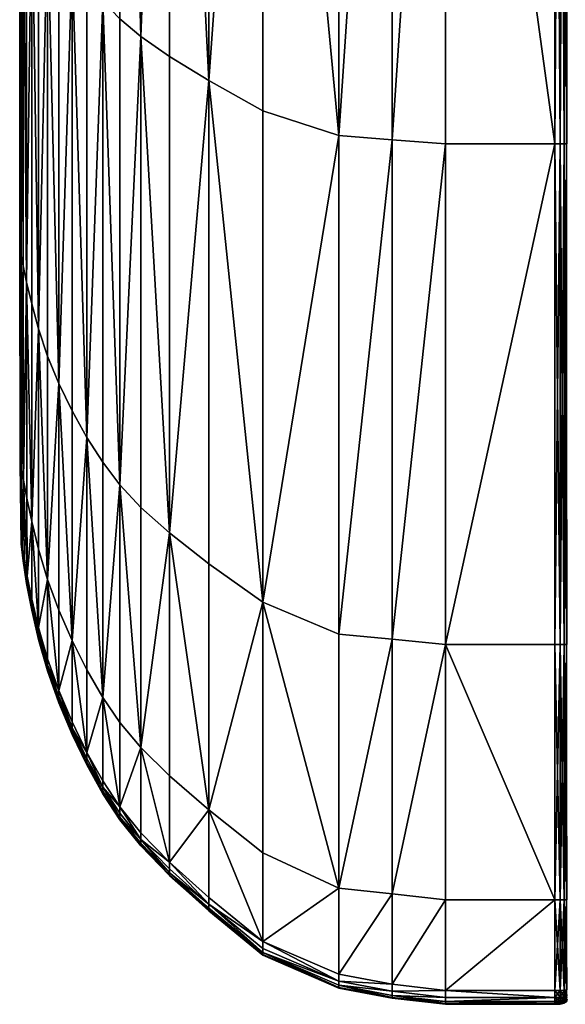
# Model space of a CAD drawing. Units: millimetres. Extents: x 0 to 300, y -120 to 0.
# Drawn here: x 0 to 17, y -120 to -89 of the extents above; entities that cross this region are included whole.
import ezdxf

# ---------------------------------------------------------------- set-up
doc = ezdxf.new("R2010")
doc.units = ezdxf.units.MM
doc.layers.get('0').update_dxf_attribs({"true_color": 0x3d8606})

msp = doc.modelspace()

# ---------------------------------------------------------------- meshes
at = {"color": 224, "true_color": 0x8a086e}
mesh = msp.add_polyface(dxfattribs=at)
corners = [(2.593, -88.772, 5.001), (2.593, -65.929, 5.001), (2.095, -65.599, 5.683), (2.095, -88.166, 5.683), (1.634, -87.52, 6.409), (1.634, -65.247, 6.409), (1.222, -64.883, 7.16), (1.222, -86.852, 7.16), (0.87, -86.179, 7.917), (0.87, -64.516, 7.917), (1.634, -87.52, 692.479), (1.634, -65.247, 692.479), (2.095, -65.599, 693.331), (2.095, -88.166, 693.331), (2.593, -88.772, 694.13), (2.593, -65.929, 694.13), (0.87, -86.179, 690.709), (0.87, -64.516, 690.709), (1.222, -64.883, 691.597), (1.222, -86.852, 691.598), (0.59, -64.156, 8.661), (0.59, -85.517, 8.661), (0.375, -84.904, 9.366), (0.375, -63.822, 9.366), (0.217, -63.535, 10.007), (0.217, -84.378, 10.007), (0.109, -83.976, 10.556), (0.109, -63.316, 10.556), (0.375, -84.904, 689.009), (0.375, -63.822, 689.009), (0.59, -64.155, 689.836), (0.59, -85.517, 689.836), (0.109, -83.976, 687.613), (0.109, -63.316, 687.613), (0.217, -63.535, 688.258), (0.217, -84.378, 688.258), (3.117, -66.229, 4.384), (3.772, -66.531, 3.761), (3.772, -58.299, 3.761), (3.772, -89.876, 3.761), (3.117, -89.322, 4.384), (3.117, -66.229, 694.855), (3.117, -89.322, 694.855), (3.772, -89.876, 695.586), (0.044, -83.734, 687.104), (0.044, -63.184, 687.104), (0.044, -63.184, 10.99), (0.044, -83.734, 10.99), (0.012, -83.614, 23.433), (0.012, -63.118, 23.433), (0.001, -63.096, 60.012), (0.001, -83.573, 60.012)]
mesh.append_faces([[corners[k] for k in face] for face in [(48, 50, 51)]], dxfattribs={"vtx0": -1, "vtx1": -1, "color": 224})
mesh.append_faces([[corners[k] for k in face] for face in [(50, 45, 51)]], dxfattribs={"vtx1": -1, "vtx2": -1, "color": 224})
mesh.append_faces([[corners[k] for k in face] for face in [(0, 1, 2), (2, 3, 0), (4, 3, 2), (2, 5, 4), (4, 5, 6), (6, 7, 4), (8, 7, 6), (6, 9, 8), (10, 11, 12), (12, 13, 10), (14, 13, 12), (12, 15, 14), (16, 17, 18), (18, 19, 16), (10, 19, 18), (18, 11, 10), (8, 9, 20), (20, 21, 8), (22, 21, 20), (20, 23, 22), (22, 23, 24), (24, 25, 22), (26, 25, 24), (24, 27, 26), (28, 29, 30), (30, 31, 28), (16, 31, 30), (30, 17, 16), (32, 33, 34), (34, 35, 32), (28, 35, 34), (34, 29, 28), (36, 37, 38), (39, 37, 36), (36, 40, 39), (0, 40, 36), (36, 1, 0), (14, 15, 41), (41, 42, 14), (43, 42, 41), (32, 44, 45), (45, 33, 32), (26, 27, 46), (46, 47, 26), (48, 47, 46), (46, 49, 48), (48, 49, 50), (45, 44, 51)]], dxfattribs={"vtx2": -1, "color": 224})
mesh = msp.add_polyface(dxfattribs=at)
corners = [(9.942, -58.299, 0.381), (7.57, -58.299, 1.163), (7.57, -67.79, 1.163), (9.942, -68.213, 0.381), (9.942, -92.963, 0.381), (7.57, -92.187, 1.163), (5.894, -91.247, 2.22), (5.894, -67.278, 2.22), (5.894, -58.299, 2.22), (9.942, -58.299, 699.555), (9.942, -68.213, 699.555), (7.57, -67.79, 698.633), (7.57, -58.299, 698.633), (5.894, -58.299, 697.394), (5.894, -67.278, 697.394), (5.894, -91.247, 697.394), (7.57, -92.187, 698.633), (9.942, -92.963, 699.555), (3.772, -58.299, 3.761), (3.772, -66.531, 3.761), (4.663, -66.869, 3.062), (4.663, -58.299, 3.062), (4.663, -90.497, 3.062), (3.772, -89.876, 3.761), (3.772, -58.299, 695.586), (4.663, -58.299, 696.405), (4.663, -66.869, 696.405), (3.772, -66.531, 695.586), (3.772, -89.876, 695.586), (4.663, -90.497, 696.405), (3.117, -66.229, 694.855), (4.663, -105.33, 3.062), (4.663, -105.33, 696.405), (11.601, -93.092, 0.08), (11.601, -68.283, 0.08), (11.601, -58.299, 0.08), (11.601, -58.299, 699.832), (11.601, -68.283, 699.832), (11.601, -93.092, 699.832), (13.26, -68.354, -0.001), (13.26, -93.222, -0.001), (13.26, -58.299, -0.001), (13.26, -68.354, 699.999), (13.26, -58.299, 699.999)]
mesh.append_faces([[corners[k] for k in face] for face in [(0, 1, 2), (2, 3, 0), (4, 3, 2), (2, 5, 4), (6, 5, 2), (2, 7, 6), (8, 7, 2), (2, 1, 8), (9, 10, 11), (11, 12, 9), (13, 12, 11), (11, 14, 13), (15, 14, 11), (11, 16, 15), (17, 16, 11), (11, 10, 17), (18, 19, 20), (20, 21, 18), (8, 21, 20), (20, 7, 8), (6, 7, 20), (20, 22, 6), (23, 22, 20), (20, 19, 23), (24, 25, 26), (26, 27, 24), (28, 27, 26), (26, 29, 28), (15, 29, 26), (26, 14, 15), (13, 14, 26), (26, 25, 13), (30, 27, 28), (31, 22, 23), (28, 29, 32), (4, 33, 34), (34, 3, 4), (35, 0, 3), (3, 34, 35), (10, 9, 36), (36, 37, 10), (17, 10, 37), (37, 38, 17), (39, 34, 33), (33, 40, 39), (41, 35, 34), (34, 39, 41), (42, 37, 36), (36, 43, 42), (38, 37, 42)]], dxfattribs={"vtx2": -1, "color": 224})
mesh = msp.add_polyface(dxfattribs=at)
corners = [(16.66, -58.299, -0.001), (13.26, -58.299, -0.001), (13.26, -68.354, -0.001), (16.66, -68.354, -0.001), (16.66, -93.222, -0.001), (13.26, -93.222, -0.001), (16.66, -93.222, 699.999), (13.26, -93.222, 699.999), (13.26, -68.354, 699.999), (16.66, -68.354, 699.999), (16.66, -58.299, 699.999), (13.26, -58.299, 699.999), (13.26, -108.805, -0.001), (16.66, -108.805, -0.001), (16.66, -116.748, 0.017), (13.26, -116.748, 0.017), (16.66, -116.748, 699.978), (13.26, -116.748, 699.978), (13.26, -108.805, 699.999), (16.66, -108.805, 699.999), (11.601, -93.092, 699.832), (11.601, -108.64, 699.832), (16.831, -68.354, 0.017), (16.831, -58.299, 0.017), (16.831, -93.222, 0.017), (16.831, -68.354, 699.981), (16.832, -93.222, 699.981), (16.831, -58.299, 699.981), (16.831, -108.805, 0.017), (16.831, -116.748, 0.034), (16.831, -119.567, 0.087), (16.832, -108.805, 699.981), (16.832, -116.748, 699.96), (16.66, -119.569, 699.916), (16.954, -68.354, 0.069), (16.954, -58.299, 0.069), (16.954, -93.222, 0.069), (16.954, -68.354, 699.929), (16.954, -58.299, 699.929), (16.954, -108.805, 0.069), (16.954, -116.748, 0.087), (16.954, -119.564, 0.14), (16.954, -108.805, 699.929), (16.954, -93.222, 699.929), (16.832, -119.567, 699.898), (16.954, -116.748, 699.908)]
mesh.append_faces([[corners[k] for k in face] for face in [(0, 1, 2), (2, 3, 0), (4, 3, 2), (2, 5, 4), (6, 7, 8), (8, 9, 6), (10, 9, 8), (8, 11, 10), (4, 5, 12), (12, 13, 4), (14, 13, 12), (12, 15, 14), (16, 17, 18), (18, 19, 16), (6, 19, 18), (18, 7, 6), (8, 7, 20), (7, 18, 21), (22, 23, 0), (0, 3, 22), (24, 22, 3), (3, 4, 24), (25, 26, 6), (6, 9, 25), (27, 25, 9), (9, 10, 27), (28, 24, 4), (4, 13, 28), (29, 28, 13), (13, 14, 29), (30, 29, 14), (31, 32, 16), (16, 19, 31), (26, 31, 19), (19, 6, 26), (33, 16, 32), (34, 35, 23), (23, 22, 34), (36, 34, 22), (22, 24, 36), (26, 25, 37), (25, 27, 38), (39, 36, 24), (24, 28, 39), (40, 39, 28), (28, 29, 40), (41, 40, 29), (32, 31, 42), (31, 26, 43), (44, 32, 45)]], dxfattribs={"vtx2": -1, "color": 224})
mesh = msp.add_polyface(dxfattribs=at)
corners = [(17.027, -68.354, 0.157), (17.028, -58.299, 0.157), (16.954, -58.299, 0.069), (16.954, -68.354, 0.069), (17.027, -93.222, 0.157), (16.954, -93.222, 0.069), (17.052, -93.222, 0.279), (16.954, -68.354, 699.929), (16.954, -93.222, 699.929), (16.832, -93.222, 699.981), (17.027, -68.354, 699.841), (17.028, -93.222, 699.841), (16.954, -58.299, 699.929), (16.831, -68.354, 699.981), (17.028, -58.299, 699.841), (17.027, -108.805, 0.157), (16.954, -108.805, 0.069), (17.052, -108.805, 0.279), (17.027, -116.748, 0.174), (16.954, -116.748, 0.087), (17.052, -116.747, 0.296), (17.027, -119.558, 0.227), (16.954, -119.564, 0.14), (17.052, -119.55, 0.349), (17.027, -119.75, 0.321), (16.954, -119.769, 0.24), (17.052, -119.723, 0.434), (16.954, -108.805, 699.929), (16.954, -116.748, 699.908), (16.832, -116.748, 699.96), (17.028, -108.805, 699.841), (17.028, -116.747, 699.821), (16.832, -108.805, 699.981), (16.954, -119.563, 699.846), (16.954, -119.767, 699.729), (16.832, -119.78, 699.776), (17.028, -119.556, 699.759), (17.028, -119.746, 699.65), (16.832, -119.567, 699.898), (16.954, -119.878, 699.552), (16.832, -119.905, 699.577), (17.028, -119.833, 699.51), (16.954, -119.965, 44.401), (17.027, -119.919, 44.401), (16.954, -119.943, 11.47), (17.027, -119.898, 11.471), (17.052, -119.856, 44.401), (17.027, -119.835, 0.432), (16.954, -119.879, 0.388), (17.052, -119.774, 0.494), (17.052, -119.834, 11.472)]
mesh.append_faces([[corners[k] for k in face] for face in [(44, 43, 45)]], dxfattribs={"vtx0": -1, "color": 224})
mesh.append_faces([[corners[k] for k in face] for face in [(42, 41, 43)]], dxfattribs={"vtx0": -1, "vtx2": -1, "color": 224})
mesh.append_faces([[corners[k] for k in face] for face in [(44, 42, 43), (43, 41, 46), (45, 43, 46)]], dxfattribs={"vtx1": -1, "vtx2": -1, "color": 224})
mesh.append_faces([[corners[k] for k in face] for face in [(0, 1, 2), (2, 3, 0), (4, 0, 3), (3, 5, 4), (0, 4, 6), (7, 8, 9), (10, 11, 8), (8, 7, 10), (12, 7, 13), (14, 10, 7), (7, 12, 14), (15, 4, 5), (5, 16, 15), (4, 15, 17), (18, 15, 16), (16, 19, 18), (15, 18, 20), (21, 18, 19), (19, 22, 21), (18, 21, 23), (24, 21, 22), (22, 25, 24), (21, 24, 26), (27, 28, 29), (30, 31, 28), (28, 27, 30), (8, 27, 32), (11, 30, 27), (27, 8, 11), (33, 34, 35), (36, 37, 34), (34, 33, 36), (28, 33, 38), (31, 36, 33), (33, 28, 31), (34, 39, 40), (37, 41, 39), (39, 34, 37), (42, 39, 41), (47, 24, 25), (25, 48, 47), (24, 47, 49), (45, 47, 48), (48, 44, 45), (47, 45, 50)]], dxfattribs={"vtx2": -1, "color": 224})
mesh = msp.add_polyface(dxfattribs=at)
corners = [(1.634, -87.52, 6.409), (1.634, -101.533, 6.409), (2.095, -102.357, 5.683), (2.095, -88.166, 5.683), (2.593, -88.772, 5.001), (2.593, -103.13, 5.001), (0.87, -86.179, 7.917), (0.87, -99.822, 7.917), (1.222, -100.681, 7.16), (1.222, -86.852, 7.16), (1.634, -87.52, 692.479), (1.634, -101.533, 692.479), (1.222, -100.681, 691.598), (1.222, -86.852, 691.598), (0.87, -86.179, 690.709), (0.87, -99.822, 690.709), (2.593, -88.772, 694.13), (2.593, -103.13, 694.13), (2.095, -102.357, 693.331), (2.095, -88.166, 693.331), (0.375, -84.904, 9.366), (0.375, -98.196, 9.366), (0.59, -98.978, 8.661), (0.59, -85.517, 8.661), (0.109, -83.976, 10.556), (0.109, -97.012, 10.556), (0.216, -97.525, 10.007), (0.217, -84.378, 10.007), (0.375, -84.904, 689.009), (0.375, -98.196, 689.009), (0.217, -97.525, 688.258), (0.217, -84.378, 688.258), (0.109, -83.976, 687.613), (0.109, -97.012, 687.613), (0.59, -98.978, 689.836), (0.59, -85.517, 689.836), (3.117, -103.831, 4.384), (3.117, -89.322, 4.384), (3.772, -89.876, 3.761), (3.117, -103.831, 694.855), (3.117, -89.322, 694.855), (3.772, -89.876, 695.586), (0.044, -96.704, 687.104), (0.044, -83.734, 687.104), (0.001, -96.498, 60.012), (0.012, -96.55, 23.433), (0.012, -83.614, 23.433), (0.001, -83.573, 60.012), (0.022, -103.199, 23.386), (0.044, -96.704, 10.99), (0.044, -83.734, 10.99)]
mesh.append_faces([[corners[k] for k in face] for face in [(44, 46, 47)]], dxfattribs={"vtx0": -1, "vtx2": -1, "color": 224})
mesh.append_faces([[corners[k] for k in face] for face in [(43, 42, 47)]], dxfattribs={"vtx1": -1, "color": 224})
mesh.append_faces([[corners[k] for k in face] for face in [(42, 44, 47)]], dxfattribs={"vtx1": -1, "vtx2": -1, "color": 224})
mesh.append_faces([[corners[k] for k in face] for face in [(0, 1, 2), (2, 3, 0), (4, 3, 2), (2, 5, 4), (6, 7, 8), (8, 9, 6), (0, 9, 8), (8, 1, 0), (10, 11, 12), (12, 13, 10), (14, 13, 12), (12, 15, 14), (16, 17, 18), (18, 19, 16), (10, 19, 18), (18, 11, 10), (20, 21, 22), (22, 23, 20), (6, 23, 22), (22, 7, 6), (24, 25, 26), (26, 27, 24), (20, 27, 26), (26, 21, 20), (28, 29, 30), (30, 31, 28), (32, 31, 30), (30, 33, 32), (14, 15, 34), (34, 35, 14), (28, 35, 34), (34, 29, 28), (4, 5, 36), (36, 37, 4), (38, 37, 36), (39, 40, 41), (16, 40, 39), (39, 17, 16), (32, 33, 42), (42, 43, 32), (44, 45, 46), (48, 45, 44), (49, 45, 48), (46, 45, 49), (49, 50, 46), (24, 50, 49), (49, 25, 24)]], dxfattribs={"vtx2": -1, "color": 224})
mesh = msp.add_polyface(dxfattribs=at)
corners = [(2.095, -102.357, 5.683), (1.634, -101.533, 6.409), (1.634, -108.676, 6.426), (2.593, -110.448, 5.018), (2.593, -103.13, 5.001), (1.222, -100.681, 7.16), (0.87, -106.776, 7.934), (1.222, -107.729, 7.177), (0.87, -99.822, 7.917), (1.222, -100.681, 691.598), (1.634, -101.533, 692.479), (1.634, -108.675, 692.459), (0.87, -106.776, 690.69), (0.87, -99.822, 690.709), (1.222, -107.729, 691.578), (2.095, -102.357, 693.331), (2.593, -103.13, 694.13), (2.593, -110.448, 694.11), (0.376, -104.975, 9.378), (0.59, -105.839, 8.678), (0.59, -98.978, 8.661), (0.375, -98.196, 9.366), (0.221, -104.242, 10.003), (0.233, -106.67, 9.994), (0.116, -103.688, 10.536), (0.216, -97.525, 10.007), (0.109, -97.012, 10.556), (0.376, -104.975, 688.996), (0.221, -104.242, 688.262), (0.217, -97.525, 688.258), (0.375, -98.196, 689.009), (0.116, -103.688, 687.637), (0.109, -97.012, 687.613), (0.233, -106.67, 688.272), (0.59, -98.978, 689.836), (0.59, -105.839, 689.817), (3.117, -103.831, 4.384), (3.772, -104.538, 3.761), (3.772, -89.876, 3.761), (3.772, -89.876, 695.586), (3.772, -104.538, 695.586), (3.117, -103.831, 694.855), (0.139, -106.142, 687.709), (0.082, -105.845, 687.263), (0.054, -103.36, 687.144), (0.044, -96.704, 687.104), (0.001, -96.498, 60.012), (0.012, -103.146, 59.947), (0.022, -103.199, 23.386), (0.054, -103.36, 10.956), (0.044, -96.704, 10.99), (0.054, -105.709, 23.244), (0.082, -105.845, 10.855), (0.139, -106.142, 10.475), (0.044, -105.663, 59.751)]
mesh.append_faces([[corners[k] for k in face] for face in [(48, 54, 51)]], dxfattribs={"vtx0": -1, "color": 224})
mesh.append_faces([[corners[k] for k in face] for face in [(48, 46, 47)]], dxfattribs={"vtx0": -1, "vtx1": -1, "color": 224})
mesh.append_faces([[corners[k] for k in face] for face in [(46, 44, 47)]], dxfattribs={"vtx0": -1, "vtx2": -1, "color": 224})
mesh.append_faces([[corners[k] for k in face] for face in [(47, 44, 54), (48, 47, 54)]], dxfattribs={"vtx1": -1, "vtx2": -1, "color": 224})
mesh.append_faces([[corners[k] for k in face] for face in [(0, 1, 2), (3, 4, 0), (2, 1, 5), (6, 7, 5), (5, 8, 6), (9, 10, 11), (12, 13, 9), (9, 14, 12), (11, 10, 15), (15, 16, 17), (18, 19, 20), (20, 21, 18), (6, 8, 20), (20, 19, 6), (18, 22, 23), (23, 22, 24), (18, 21, 25), (25, 22, 18), (24, 22, 25), (25, 26, 24), (27, 28, 29), (29, 30, 27), (31, 32, 29), (29, 28, 31), (33, 28, 27), (31, 28, 33), (27, 30, 34), (34, 35, 27), (12, 35, 34), (34, 13, 12), (36, 37, 38), (39, 40, 41), (31, 42, 43), (43, 44, 31), (31, 44, 45), (45, 32, 31), (46, 45, 44), (48, 49, 50), (24, 26, 50), (50, 49, 24), (48, 51, 52), (52, 49, 48), (24, 49, 52), (52, 53, 24), (44, 43, 54)]], dxfattribs={"vtx2": -1, "color": 224})
mesh = msp.add_polyface(dxfattribs=at)
corners = [(9.942, -116.382, 0.398), (9.942, -108.475, 0.381), (7.57, -107.485, 1.163), (7.57, -115.282, 1.181), (5.894, -113.952, 2.237), (5.894, -106.286, 2.22), (5.894, -91.247, 2.22), (7.57, -92.187, 1.163), (9.942, -92.963, 0.381), (9.942, -116.382, 699.535), (7.57, -115.282, 698.613), (7.57, -107.485, 698.633), (9.942, -108.475, 699.555), (9.942, -92.963, 699.555), (7.57, -92.187, 698.633), (5.894, -91.247, 697.394), (5.894, -106.286, 697.394), (5.894, -113.952, 697.373), (3.772, -112.011, 3.778), (4.663, -112.89, 3.08), (4.663, -105.33, 3.062), (3.772, -104.538, 3.761), (3.772, -89.876, 3.761), (4.663, -90.497, 3.062), (3.772, -114.665, 3.829), (4.663, -115.575, 3.131), (3.772, -112.011, 695.566), (4.663, -112.89, 696.385), (4.663, -115.575, 696.324), (3.772, -114.665, 695.505), (3.772, -104.538, 695.586), (4.663, -105.33, 696.405), (4.663, -90.497, 696.405), (3.772, -89.876, 695.586), (11.601, -116.565, 0.098), (11.601, -108.64, 0.08), (11.601, -93.092, 0.08), (11.601, -93.092, 699.832), (11.601, -108.64, 699.832), (11.601, -116.565, 699.811), (13.26, -108.805, -0.001), (13.26, -116.748, 0.017), (13.26, -93.222, -0.001), (13.26, -93.222, 699.999), (13.26, -108.805, 699.999), (13.26, -116.748, 699.978)]
mesh.append_faces([[corners[k] for k in face] for face in [(0, 1, 2), (2, 3, 0), (4, 3, 2), (2, 5, 4), (6, 5, 2), (2, 7, 6), (8, 7, 2), (2, 1, 8), (9, 10, 11), (11, 12, 9), (13, 12, 11), (11, 14, 13), (15, 14, 11), (11, 16, 15), (17, 16, 11), (11, 10, 17), (18, 19, 20), (20, 21, 18), (22, 21, 20), (6, 23, 20), (20, 5, 6), (4, 5, 20), (20, 19, 4), (18, 24, 25), (25, 19, 18), (26, 27, 28), (28, 29, 26), (28, 27, 17), (26, 30, 31), (31, 27, 26), (17, 27, 31), (31, 16, 17), (15, 16, 31), (31, 32, 15), (31, 30, 33), (0, 34, 35), (35, 1, 0), (36, 8, 1), (1, 35, 36), (12, 13, 37), (37, 38, 12), (9, 12, 38), (38, 39, 9), (40, 35, 34), (34, 41, 40), (42, 36, 35), (35, 40, 42), (38, 37, 43), (39, 38, 44), (44, 45, 39)]], dxfattribs={"vtx2": -1, "color": 224})
mesh = msp.add_polyface(dxfattribs=at)
corners = [(1.634, -108.676, 6.426), (2.095, -109.59, 5.7), (2.095, -102.357, 5.683), (1.222, -100.681, 7.16), (1.222, -107.729, 7.177), (1.634, -108.675, 692.459), (1.222, -107.729, 691.578), (1.222, -100.681, 691.598), (2.095, -102.357, 693.331), (2.095, -109.59, 693.311), (0.376, -104.975, 9.378), (0.379, -107.393, 9.413), (0.59, -108.275, 8.727), (0.59, -105.839, 8.678), (0.87, -106.776, 7.934), (0.233, -106.67, 9.994), (0.242, -106.876, 10.046), (0.381, -107.583, 9.499), (0.17, -106.432, 10.392), (0.139, -106.142, 10.475), (0.116, -103.688, 10.536), (0.376, -104.975, 688.996), (0.379, -107.393, 688.955), (0.233, -106.67, 688.272), (0.139, -106.142, 687.709), (0.116, -103.688, 687.637), (0.17, -106.432, 687.806), (0.242, -106.875, 688.212), (0.381, -107.583, 688.853), (0.59, -105.839, 689.817), (0.59, -108.275, 689.759), (0.87, -106.776, 690.69), (3.772, -112.011, 3.778), (3.772, -104.538, 3.761), (3.117, -103.831, 4.384), (2.593, -103.13, 5.001), (2.593, -110.448, 5.018), (3.117, -103.831, 694.855), (3.772, -104.538, 695.586), (3.772, -112.011, 695.566), (2.593, -110.448, 694.11), (2.593, -103.13, 694.13), (0.233, -106.926, 688.004), (0.139, -106.314, 687.527), (0.217, -106.899, 58.709), (0.221, -106.906, 22.465), (0.116, -106.227, 22.955), (0.109, -106.198, 59.361), (0.376, -107.716, 21.819), (0.379, -107.679, 688.656), (0.233, -106.926, 10.223), (0.139, -106.314, 10.63), (0.082, -105.845, 687.263), (0.082, -105.845, 10.855), (0.054, -105.709, 23.244), (0.044, -105.663, 59.751)]
mesh.append_faces([[corners[k] for k in face] for face in [(43, 44, 47), (46, 55, 47)]], dxfattribs={"vtx0": -1, "vtx1": -1, "color": 224})
mesh.append_faces([[corners[k] for k in face] for face in [(44, 46, 47), (55, 43, 47)]], dxfattribs={"vtx0": -1, "vtx2": -1, "color": 224})
mesh.append_faces([[corners[k] for k in face] for face in [(0, 1, 2), (3, 4, 0), (5, 6, 7), (8, 9, 5), (10, 11, 12), (12, 13, 10), (14, 13, 12), (15, 11, 10), (15, 16, 17), (18, 16, 15), (15, 19, 18), (20, 19, 15), (21, 22, 23), (23, 24, 25), (26, 24, 23), (23, 27, 26), (28, 27, 23), (23, 22, 28), (21, 29, 30), (30, 22, 21), (30, 29, 31), (32, 33, 34), (34, 35, 36), (37, 38, 39), (40, 41, 37), (42, 27, 28), (26, 27, 42), (42, 43, 26), (43, 42, 44), (44, 45, 46), (48, 45, 44), (44, 42, 49), (50, 45, 48), (46, 45, 50), (50, 51, 46), (18, 51, 50), (50, 16, 18), (17, 16, 50), (26, 43, 52), (52, 24, 26), (18, 19, 53), (53, 51, 18), (46, 51, 53), (53, 54, 46), (46, 54, 55), (55, 52, 43)]], dxfattribs={"vtx2": -1, "color": 224})
mesh = msp.add_polyface(dxfattribs=at)
corners = [(2.095, -102.357, 5.683), (2.095, -109.59, 5.7), (2.593, -110.448, 5.018), (1.634, -108.676, 6.426), (1.222, -107.729, 7.177), (1.222, -110.232, 7.227), (0.87, -109.245, 7.984), (0.87, -109.434, 8.083), (0.87, -106.776, 7.934), (1.222, -110.232, 691.519), (1.222, -107.729, 691.578), (1.634, -108.675, 692.459), (0.87, -106.776, 690.69), (0.87, -109.245, 690.631), (0.87, -109.434, 690.514), (2.593, -110.448, 694.11), (2.095, -109.59, 693.311), (2.095, -102.357, 693.331), (0.59, -108.275, 8.727), (0.59, -108.462, 8.826), (0.381, -107.583, 9.499), (0.379, -107.393, 9.413), (0.233, -106.67, 9.994), (0.381, -107.583, 688.853), (0.379, -107.393, 688.955), (0.59, -108.275, 689.759), (0.59, -108.462, 689.643), (3.117, -103.831, 4.384), (3.117, -111.226, 4.401), (3.772, -112.011, 3.778), (3.772, -112.011, 695.566), (3.117, -111.226, 694.835), (3.117, -103.831, 694.855), (0.87, -109.548, 690.319), (0.59, -108.574, 689.449), (0.379, -107.679, 688.656), (0.233, -106.926, 688.004), (0.217, -106.899, 58.709), (0.375, -107.728, 57.858), (0.376, -107.716, 21.819), (0.379, -107.679, 9.667), (0.233, -106.926, 10.223), (0.59, -108.63, 21.059), (0.59, -108.574, 8.992), (0.87, -109.548, 8.25), (0.87, -109.605, 20.236), (0.59, -108.648, 56.867), (0.87, -109.624, 55.796)]
mesh.append_faces([[corners[k] for k in face] for face in [(39, 46, 42)]], dxfattribs={"vtx0": -1, "color": 224})
mesh.append_faces([[corners[k] for k in face] for face in [(39, 37, 38), (45, 46, 47)]], dxfattribs={"vtx0": -1, "vtx1": -1, "color": 224})
mesh.append_faces([[corners[k] for k in face] for face in [(37, 35, 38), (46, 33, 47)]], dxfattribs={"vtx0": -1, "vtx2": -1, "color": 224})
mesh.append_faces([[corners[k] for k in face] for face in [(38, 35, 46), (39, 38, 46)]], dxfattribs={"vtx1": -1, "vtx2": -1, "color": 224})
mesh.append_faces([[corners[k] for k in face] for face in [(0, 1, 2), (3, 4, 5), (5, 6, 7), (8, 6, 5), (5, 4, 8), (9, 10, 11), (12, 10, 9), (9, 13, 12), (14, 13, 9), (15, 16, 17), (18, 6, 8), (7, 6, 18), (18, 19, 7), (20, 19, 18), (18, 21, 20), (20, 21, 22), (23, 24, 25), (25, 26, 23), (14, 26, 25), (25, 13, 14), (12, 13, 25), (27, 28, 29), (2, 28, 27), (30, 31, 32), (32, 31, 15), (14, 33, 34), (34, 26, 14), (23, 26, 34), (34, 35, 23), (23, 35, 36), (39, 40, 41), (41, 40, 20), (39, 42, 43), (43, 40, 39), (20, 40, 43), (43, 19, 20), (7, 19, 43), (43, 44, 7), (45, 44, 43), (43, 42, 45), (35, 34, 46), (45, 42, 46), (46, 34, 33)]], dxfattribs={"vtx2": -1, "color": 224})
mesh = msp.add_polyface(dxfattribs=at)
corners = [(1.634, -108.676, 6.426), (1.634, -111.212, 6.476), (2.095, -112.158, 5.75), (2.095, -109.59, 5.7), (2.593, -110.448, 5.018), (2.593, -113.047, 5.069), (1.634, -111.406, 6.577), (2.095, -112.355, 5.852), (1.222, -110.232, 7.227), (1.222, -110.424, 7.327), (0.87, -109.434, 8.083), (1.634, -108.675, 692.459), (1.634, -111.212, 692.4), (1.222, -110.232, 691.519), (1.222, -110.424, 691.401), (0.87, -109.434, 690.514), (1.634, -111.406, 692.282), (2.095, -109.59, 693.311), (2.095, -112.158, 693.251), (2.095, -112.355, 693.132), (2.593, -110.448, 694.11), (2.593, -113.047, 694.05), (3.117, -113.852, 4.452), (3.117, -111.226, 4.401), (3.117, -111.226, 694.835), (3.117, -113.852, 694.775), (2.095, -112.473, 692.934), (1.634, -111.523, 692.085), (1.222, -110.539, 691.206), (0.87, -109.548, 690.319), (1.222, -110.616, 54.706), (1.222, -110.597, 19.397), (0.87, -109.605, 20.236), (0.87, -109.624, 55.796), (1.634, -111.581, 18.566), (1.634, -111.601, 53.625), (1.634, -111.523, 6.745), (1.222, -110.539, 7.494), (0.87, -109.548, 8.25), (2.095, -112.473, 6.021), (2.095, -112.552, 52.58)]
mesh.append_faces([[corners[k] for k in face] for face in [(29, 30, 33), (34, 30, 35)]], dxfattribs={"vtx0": -1, "vtx1": -1, "color": 224})
mesh.append_faces([[corners[k] for k in face] for face in [(30, 32, 33), (30, 27, 35)]], dxfattribs={"vtx0": -1, "vtx2": -1, "color": 224})
mesh.append_faces([[corners[k] for k in face] for face in [(35, 27, 40), (34, 35, 40)]], dxfattribs={"vtx1": -1, "vtx2": -1, "color": 224})
mesh.append_faces([[corners[k] for k in face] for face in [(0, 1, 2), (2, 3, 0), (4, 3, 2), (2, 5, 4), (6, 7, 2), (2, 1, 6), (8, 1, 0), (6, 1, 8), (8, 9, 6), (10, 9, 8), (11, 12, 13), (13, 14, 15), (16, 14, 13), (13, 12, 16), (11, 17, 18), (18, 12, 11), (16, 12, 18), (18, 19, 16), (20, 21, 18), (18, 17, 20), (22, 23, 4), (20, 24, 25), (16, 19, 26), (26, 27, 16), (16, 27, 28), (28, 14, 16), (15, 14, 28), (28, 29, 15), (29, 28, 30), (30, 31, 32), (34, 31, 30), (30, 28, 27), (34, 36, 37), (37, 31, 34), (32, 31, 37), (37, 38, 32), (10, 38, 37), (37, 9, 10), (6, 9, 37), (37, 36, 6), (39, 36, 34), (6, 36, 39), (39, 7, 6), (27, 26, 40)]], dxfattribs={"vtx2": -1, "color": 224})
mesh = msp.add_polyface(dxfattribs=at)
corners = [(2.593, -113.246, 5.171), (2.593, -113.047, 5.069), (2.095, -112.158, 5.75), (2.095, -112.355, 5.852), (2.593, -113.246, 693.931), (2.095, -112.355, 693.132), (2.095, -112.158, 693.251), (2.593, -113.047, 694.05), (3.772, -112.011, 3.778), (3.117, -111.226, 4.401), (3.117, -113.852, 4.452), (3.772, -114.665, 3.829), (3.772, -114.868, 3.932), (3.117, -114.053, 4.554), (2.593, -110.448, 5.018), (3.772, -112.011, 695.566), (3.772, -114.665, 695.505), (3.117, -113.852, 694.775), (3.117, -111.226, 694.835), (2.593, -110.448, 694.11), (3.117, -114.053, 694.655), (3.772, -114.868, 695.385), (2.593, -113.365, 693.732), (2.095, -112.473, 692.934), (1.634, -111.581, 18.566), (2.095, -112.532, 17.762), (2.095, -112.473, 6.021), (2.593, -113.366, 5.341), (2.593, -113.425, 17.008), (2.095, -112.552, 52.58), (2.593, -113.445, 51.6), (3.772, -114.99, 695.184), (3.117, -114.174, 694.454), (3.117, -114.255, 50.711), (3.117, -114.235, 16.324), (3.772, -115.051, 15.634), (3.772, -115.071, 49.814), (3.772, -114.99, 4.103), (3.117, -114.174, 4.725)]
mesh.append_faces([[corners[k] for k in face] for face in [(24, 29, 25)]], dxfattribs={"vtx0": -1, "color": 224})
mesh.append_faces([[corners[k] for k in face] for face in [(28, 29, 30), (35, 33, 36)]], dxfattribs={"vtx0": -1, "vtx1": -1, "color": 224})
mesh.append_faces([[corners[k] for k in face] for face in [(33, 28, 30), (33, 31, 36)]], dxfattribs={"vtx0": -1, "vtx2": -1, "color": 224})
mesh.append_faces([[corners[k] for k in face] for face in [(22, 32, 30)]], dxfattribs={"vtx1": -1, "color": 224})
mesh.append_faces([[corners[k] for k in face] for face in [(29, 23, 30), (32, 33, 30)]], dxfattribs={"vtx1": -1, "vtx2": -1, "color": 224})
mesh.append_faces([[corners[k] for k in face] for face in [(0, 1, 2), (2, 3, 0), (4, 5, 6), (6, 7, 4), (8, 9, 10), (10, 11, 8), (12, 11, 10), (10, 13, 12), (0, 13, 10), (10, 1, 0), (14, 1, 10), (15, 16, 17), (17, 18, 15), (17, 7, 19), (4, 7, 17), (17, 20, 4), (21, 20, 17), (17, 16, 21), (4, 22, 23), (23, 5, 4), (24, 25, 26), (0, 3, 26), (26, 27, 0), (28, 27, 26), (26, 25, 28), (28, 25, 29), (23, 22, 30), (21, 31, 32), (32, 20, 21), (4, 20, 32), (32, 22, 4), (33, 34, 28), (35, 34, 33), (33, 32, 31), (35, 37, 38), (38, 34, 35), (28, 34, 38), (38, 27, 28), (0, 27, 38), (38, 13, 0), (12, 13, 38), (38, 37, 12)]], dxfattribs={"vtx2": -1, "color": 224})
mesh = msp.add_polyface(dxfattribs=at)
corners = [(5.894, -116.882, 2.393), (7.57, -118.264, 1.338), (7.57, -118.051, 1.233), (5.894, -116.674, 2.289), (5.894, -113.952, 2.237), (7.57, -115.282, 1.181), (7.57, -118.051, 698.551), (7.57, -115.282, 698.613), (9.942, -116.382, 699.535), (5.894, -113.952, 697.373), (5.894, -116.674, 697.312), (5.894, -116.882, 697.19), (7.57, -118.264, 698.428), (4.663, -112.89, 3.08), (4.663, -115.575, 3.131), (4.663, -115.781, 3.235), (3.772, -114.868, 3.932), (3.772, -114.665, 3.829), (3.772, -114.868, 695.385), (3.772, -114.665, 695.505), (4.663, -115.575, 696.324), (4.663, -115.781, 696.203), (7.57, -118.391, 698.223), (5.894, -117.008, 696.987), (7.57, -118.476, 46.075), (7.57, -118.455, 12.758), (5.894, -117.07, 13.928), (5.894, -117.091, 47.596), (7.57, -118.391, 1.513), (5.894, -117.008, 2.567), (4.663, -115.904, 696), (3.772, -114.99, 695.184), (3.772, -115.051, 15.634), (4.663, -115.966, 14.861), (4.663, -115.904, 3.407), (3.772, -114.99, 4.103), (4.663, -115.987, 48.809), (3.772, -115.071, 49.814)]
mesh.append_faces([[corners[k] for k in face] for face in [(32, 36, 33)]], dxfattribs={"vtx0": -1, "color": 224})
mesh.append_faces([[corners[k] for k in face] for face in [(23, 24, 27), (26, 36, 27)]], dxfattribs={"vtx0": -1, "vtx1": -1, "color": 224})
mesh.append_faces([[corners[k] for k in face] for face in [(24, 26, 27), (36, 23, 27)]], dxfattribs={"vtx0": -1, "vtx2": -1, "color": 224})
mesh.append_faces([[corners[k] for k in face] for face in [(37, 31, 36), (32, 37, 36)]], dxfattribs={"vtx1": -1, "vtx2": -1, "color": 224})
mesh.append_faces([[corners[k] for k in face] for face in [(0, 1, 2), (2, 3, 0), (4, 3, 2), (2, 5, 4), (6, 7, 8), (9, 7, 6), (6, 10, 9), (11, 10, 6), (6, 12, 11), (4, 13, 14), (14, 3, 4), (0, 3, 14), (14, 15, 0), (16, 15, 14), (14, 17, 16), (18, 19, 20), (20, 21, 18), (11, 21, 20), (20, 10, 11), (9, 10, 20), (11, 12, 22), (22, 23, 11), (23, 22, 24), (24, 25, 26), (26, 25, 28), (28, 29, 26), (0, 29, 28), (28, 1, 0), (11, 23, 30), (30, 21, 11), (18, 21, 30), (30, 31, 18), (32, 33, 34), (34, 35, 32), (16, 35, 34), (34, 15, 16), (0, 15, 34), (34, 29, 0), (26, 29, 34), (34, 33, 26), (31, 30, 36), (26, 33, 36), (36, 30, 23)]], dxfattribs={"vtx2": -1, "color": 224})
mesh = msp.add_polyface(dxfattribs=at)
corners = [(9.942, -116.382, 0.398), (7.57, -115.282, 1.181), (7.57, -118.051, 1.233), (9.942, -119.065, 0.451), (9.942, -119.28, 0.557), (7.57, -118.264, 1.338), (9.942, -116.382, 699.535), (9.942, -119.065, 699.473), (7.57, -118.051, 698.551), (9.942, -119.28, 699.349), (7.57, -118.264, 698.428), (9.942, -119.409, 699.142), (7.57, -118.391, 698.223), (9.942, -119.474, 11.792), (7.57, -118.455, 12.758), (7.57, -118.476, 46.075), (9.942, -119.496, 44.819), (9.942, -119.409, 0.733), (7.57, -118.391, 1.513), (11.601, -119.595, 0.256), (11.601, -119.379, 0.151), (11.601, -116.565, 0.098), (11.601, -116.565, 699.811), (11.601, -119.379, 699.749), (11.601, -119.595, 699.625), (11.601, -119.724, 699.419), (11.601, -119.81, 44.61), (11.601, -119.789, 11.631), (11.601, -119.724, 0.432), (13.26, -119.569, 0.07), (13.26, -119.785, 0.176), (13.26, -116.748, 0.017), (13.26, -116.748, 699.978), (13.26, -119.569, 699.916), (13.26, -119.914, 699.585), (13.26, -120.001, 44.401), (13.26, -119.979, 11.47), (13.26, -119.785, 699.792), (13.26, -119.915, 0.352)]
mesh.append_faces([[corners[k] for k in face] for face in [(13, 15, 16), (11, 26, 16), (26, 35, 27)]], dxfattribs={"vtx0": -1, "vtx1": -1, "color": 224})
mesh.append_faces([[corners[k] for k in face] for face in [(26, 13, 16), (26, 34, 35)]], dxfattribs={"vtx0": -1, "vtx2": -1, "color": 224})
mesh.append_faces([[corners[k] for k in face] for face in [(15, 12, 16)]], dxfattribs={"vtx1": -1, "vtx2": -1, "color": 224})
mesh.append_faces([[corners[k] for k in face] for face in [(0, 1, 2), (2, 3, 0), (4, 3, 2), (2, 5, 4), (6, 7, 8), (9, 10, 8), (8, 7, 9), (9, 11, 12), (12, 10, 9), (13, 14, 15), (12, 11, 16), (13, 17, 18), (18, 14, 13), (4, 5, 18), (18, 17, 4), (4, 19, 20), (20, 3, 4), (21, 0, 3), (3, 20, 21), (7, 6, 22), (22, 23, 7), (9, 7, 23), (23, 24, 9), (11, 25, 26), (26, 27, 13), (11, 9, 24), (24, 25, 11), (17, 13, 27), (27, 28, 17), (19, 4, 17), (17, 28, 19), (29, 20, 19), (19, 30, 29), (31, 21, 20), (20, 29, 31), (23, 22, 32), (24, 23, 33), (26, 25, 34), (35, 36, 27), (25, 24, 37), (28, 27, 36), (36, 38, 28), (30, 19, 28), (28, 38, 30)]], dxfattribs={"vtx2": -1, "color": 224})
mesh = msp.add_polyface(dxfattribs=at)
corners = [(16.66, -116.748, 0.017), (13.26, -116.748, 0.017), (13.26, -119.569, 0.07), (16.66, -119.569, 0.07), (16.66, -119.785, 0.176), (13.26, -119.785, 0.176), (16.66, -119.785, 699.792), (13.26, -119.785, 699.792), (13.26, -119.569, 699.916), (16.66, -119.569, 699.916), (16.66, -116.748, 699.978), (13.26, -116.748, 699.978), (16.66, -119.914, 699.585), (13.26, -119.914, 699.585), (16.66, -119.979, 11.47), (13.26, -119.979, 11.47), (13.26, -120.001, 44.401), (16.66, -120.001, 44.401), (13.26, -119.915, 0.352), (16.66, -119.915, 0.352), (11.601, -119.379, 699.749), (11.601, -119.595, 699.625), (11.601, -119.724, 699.419), (16.831, -119.567, 0.087), (16.831, -119.781, 0.192), (16.832, -119.567, 699.898), (16.832, -119.78, 699.776), (16.832, -116.748, 699.96), (16.832, -119.905, 699.577), (16.831, -119.992, 44.401), (16.831, -119.97, 11.47), (16.831, -119.906, 0.361), (16.831, -116.748, 0.034), (16.954, -119.564, 0.14), (16.954, -119.769, 0.24), (16.954, -119.563, 699.846), (16.954, -119.767, 699.729), (16.954, -119.878, 699.552), (16.954, -119.965, 44.401), (16.954, -119.943, 11.47), (16.954, -119.879, 0.388)]
mesh.append_faces([[corners[k] for k in face] for face in [(14, 29, 30), (30, 38, 39)]], dxfattribs={"vtx0": -1, "color": 224})
mesh.append_faces([[corners[k] for k in face] for face in [(14, 16, 17)]], dxfattribs={"vtx0": -1, "vtx1": -1, "color": 224})
mesh.append_faces([[corners[k] for k in face] for face in [(17, 28, 29), (29, 37, 38)]], dxfattribs={"vtx0": -1, "vtx2": -1, "color": 224})
mesh.append_faces([[corners[k] for k in face] for face in [(16, 13, 17), (14, 17, 29), (30, 29, 38)]], dxfattribs={"vtx1": -1, "vtx2": -1, "color": 224})
mesh.append_faces([[corners[k] for k in face] for face in [(0, 1, 2), (2, 3, 0), (4, 3, 2), (2, 5, 4), (6, 7, 8), (8, 9, 6), (10, 9, 8), (8, 11, 10), (6, 12, 13), (13, 7, 6), (14, 15, 16), (13, 12, 17), (4, 5, 18), (18, 19, 4), (14, 19, 18), (18, 15, 14), (11, 8, 20), (8, 7, 21), (7, 13, 22), (0, 3, 23), (24, 23, 3), (3, 4, 24), (25, 26, 6), (6, 9, 25), (27, 25, 9), (26, 28, 12), (12, 6, 26), (17, 12, 28), (31, 24, 4), (4, 19, 31), (30, 31, 19), (19, 14, 30), (32, 23, 33), (34, 33, 23), (23, 24, 34), (26, 25, 35), (28, 26, 36), (29, 28, 37), (40, 34, 24), (24, 31, 40), (39, 40, 31), (31, 30, 39)]], dxfattribs={"vtx2": -1, "color": 224})

doc.saveas('drawing.dxf')
